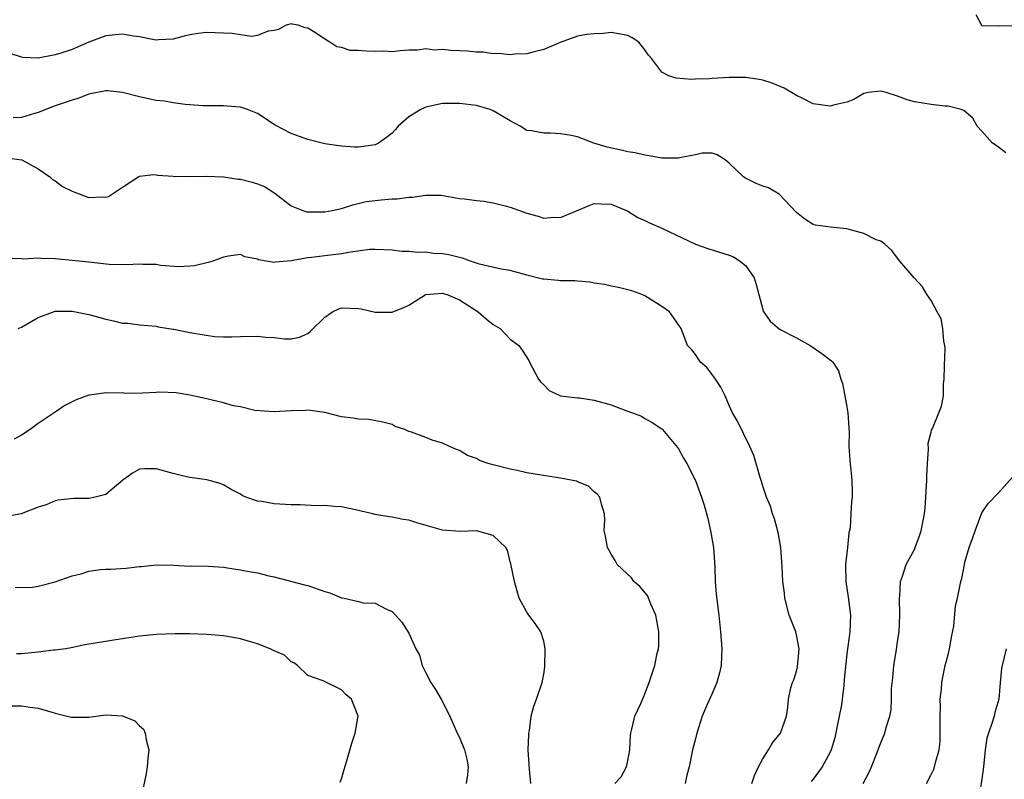
# Model space of a CAD drawing. Units: inches. Extents: x 2580000 to 2583000, y 1533000 to 1536000.
# Drawn here: x 2580901 to 2581018, y 1533662 to 1533752 of the extents above; entities that cross this region are included whole.
import ezdxf

# ---------------------------------------------------------------- set-up
doc = ezdxf.new("R2010")
doc.units = ezdxf.units.IN
doc.header["$MEASUREMENT"] = 0
doc.layers.add('LD25801533_2ft', color=254, linetype='Continuous')

msp = doc.modelspace()

# ---------------------------------------------------------------- linework, layer by layer
at = {"layer": 'LD25801533_2ft'}
for points, elevation in [([(2581014.28, 1533752.28), (2581014.95, 1533751), (2581015.02, 1533750.98), (2581017.06, 1533750.94), (2581019, 1533750.95)], 7686), ([(2581017.86, 1533735.86), (2581017, 1533736.52), (2581016.71, 1533736.71), (2581016.29, 1533737), (2581015, 1533738.43), (2581014.45, 1533739), (2581013.95, 1533739.95), (2581012.88, 1533740.88), (2581012.55, 1533741), (2581011, 1533741.39), (2581010.61, 1533741.39), (2581009, 1533741.6), (2581007, 1533741.91), (2581006.13, 1533742.13), (2581005, 1533742.58), (2581003.65, 1533743), (2581003, 1533743.16), (2581001.54, 1533743), (2581001, 1533742.91), (2580999.82, 1533742.18), (2580999, 1533741.86), (2580997.56, 1533741.56), (2580997, 1533741.39), (2580995, 1533741.66), (2580993.68, 1533742.32), (2580993, 1533742.64), (2580991.53, 1533743.53), (2580990.13, 1533744.13), (2580989, 1533744.46), (2580988.56, 1533744.56), (2580987, 1533744.79), (2580986.8, 1533744.8), (2580985, 1533744.8), (2580983, 1533744.68), (2580982.62, 1533744.62), (2580981, 1533744.59), (2580980.55, 1533744.55), (2580978.71, 1533744.71), (2580977.85, 1533745), (2580977, 1533745.42), (2580975.82, 1533747), (2580975.43, 1533747.43), (2580975, 1533748.09), (2580974.29, 1533749), (2580973.5, 1533749.5), (2580973, 1533749.78), (2580971, 1533750.13), (2580970.04, 1533750.03), (2580969, 1533749.99), (2580968.09, 1533749.91), (2580967, 1533749.68), (2580964.94, 1533748.94), (2580963, 1533748.11), (2580961.85, 1533747.85), (2580961, 1533747.6), (2580959.57, 1533747.57), (2580959, 1533747.48), (2580957.64, 1533747.64), (2580957, 1533747.58), (2580955.79, 1533747.79), (2580955, 1533747.78), (2580953.9, 1533747.9), (2580953, 1533747.96), (2580951.98, 1533747.98), (2580951, 1533748.11), (2580950.03, 1533748.03), (2580949, 1533748.18), (2580948.03, 1533748.03), (2580947, 1533748.03), (2580945.97, 1533747.97), (2580945, 1533747.83), (2580943.92, 1533747.92), (2580943, 1533747.86), (2580941.92, 1533747.92), (2580941, 1533748.01), (2580940.01, 1533748.01), (2580939, 1533748.36), (2580938.42, 1533748.42), (2580937.62, 1533749), (2580937, 1533749.35), (2580935.9, 1533750.1), (2580935, 1533750.64), (2580934.68, 1533750.68), (2580933.86, 1533751), (2580933.13, 1533751.13), (2580933, 1533751.17), (2580932.41, 1533751), (2580931.51, 1533750.49), (2580931, 1533750.37), (2580930.28, 1533750.28), (2580929, 1533749.76), (2580928.33, 1533749.67), (2580927, 1533749.84), (2580926.02, 1533750.02), (2580925, 1533750.07), (2580923, 1533750.13), (2580921.97, 1533750.03), (2580921, 1533749.84), (2580920.31, 1533749.69), (2580919, 1533749.35), (2580917.26, 1533749.26), (2580917, 1533749.23), (2580916.75, 1533749.25), (2580915, 1533749.6), (2580914.31, 1533749.69), (2580913, 1533749.95), (2580912.16, 1533749.84), (2580911, 1533749.75), (2580909, 1533748.97), (2580907, 1533748.13), (2580905.69, 1533747.69), (2580905, 1533747.48), (2580903, 1533747.09), (2580901.17, 1533747.17), (2580901, 1533747.2), (2580899.65, 1533747.65)], 7688), ([(2581000.92, 1533661), (2581001.63, 1533662.37), (2581001.9, 1533663), (2581002.51, 1533664.51), (2581002.69, 1533665), (2581002.76, 1533665.24), (2581003, 1533665.85), (2581003.49, 1533667), (2581003.66, 1533667.66), (2581004.07, 1533669), (2581004.24, 1533669.76), (2581004.29, 1533671), (2581004.28, 1533672.28), (2581004.44, 1533673.56), (2581004.55, 1533675), (2581004.86, 1533676.86), (2581005, 1533677.86), (2581005.19, 1533679), (2581005.27, 1533681), (2581005.22, 1533683), (2581005.26, 1533683.26), (2581005.37, 1533685), (2581005.6, 1533685.6), (2581006.04, 1533687), (2581007, 1533688.77), (2581007.1, 1533689), (2581007.59, 1533690.41), (2581007.82, 1533691), (2581008.2, 1533693), (2581008.27, 1533693.73), (2581008.36, 1533695), (2581008.47, 1533697), (2581008.47, 1533697.53), (2581008.54, 1533699), (2581008.67, 1533700.67), (2581008.62, 1533701.38), (2581009, 1533702.71), (2581009.05, 1533702.95), (2581009.15, 1533703.15), (2581009.91, 1533705), (2581010.21, 1533705.79), (2581010.45, 1533707), (2581010.45, 1533708.45), (2581010.55, 1533709), (2581010.56, 1533710.56), (2581010.64, 1533712.64), (2581010.6, 1533713), (2581010.49, 1533713.51), (2581010.39, 1533715), (2581010.16, 1533716.16), (2581009.72, 1533717), (2581009, 1533718.33), (2581008.53, 1533719), (2581007.95, 1533719.95), (2581006.97, 1533721), (2581005.26, 1533723), (2581004.3, 1533724.3), (2581003.5, 1533725), (2581003, 1533725.36), (2581002.48, 1533725.52), (2581001, 1533726.27), (2580999.26, 1533726.74), (2580999, 1533726.83), (2580997.03, 1533727.03), (2580995.25, 1533727.25), (2580995, 1533727.35), (2580993.98, 1533727.98), (2580993, 1533728.77), (2580990.95, 1533730.95), (2580989.69, 1533731.69), (2580989, 1533731.88), (2580988.21, 1533732.21), (2580986.87, 1533732.87), (2580986.7, 1533733), (2580985, 1533734.63), (2580984.52, 1533735), (2580983.6, 1533735.6), (2580983, 1533735.82), (2580981.8, 1533735.8), (2580981, 1533735.63), (2580979.31, 1533735.31), (2580979, 1533735.22), (2580977.23, 1533735.23), (2580977, 1533735.22), (2580975.51, 1533735.51), (2580975, 1533735.57), (2580973.85, 1533735.85), (2580973, 1533735.97), (2580972.18, 1533736.18), (2580970.52, 1533736.52), (2580968.93, 1533737), (2580967, 1533737.73), (2580966.07, 1533737.93), (2580965, 1533738.12), (2580963.81, 1533738.19), (2580963, 1533738.18), (2580961.54, 1533738.46), (2580961, 1533738.5), (2580960.22, 1533739), (2580959, 1533739.63), (2580958.16, 1533740.16), (2580957, 1533740.84), (2580956.63, 1533741), (2580955, 1533741.45), (2580953, 1533741.71), (2580951, 1533741.7), (2580949, 1533741.28), (2580948.8, 1533741.2), (2580948.42, 1533741), (2580947, 1533740.11), (2580945.73, 1533739), (2580945.4, 1533738.6), (2580945, 1533738.19), (2580944.33, 1533737.67), (2580943.4, 1533737), (2580943, 1533736.79), (2580941, 1533736.54), (2580940.53, 1533736.53), (2580939, 1533736.66), (2580938.67, 1533736.67), (2580937, 1533736.93), (2580935, 1533737.43), (2580933, 1533738.15), (2580931.12, 1533739.12), (2580929, 1533740.51), (2580927.82, 1533741), (2580927, 1533741.27), (2580925.37, 1533741.37), (2580925, 1533741.42), (2580924.56, 1533741.44), (2580923, 1533741.42), (2580922.57, 1533741.43), (2580921, 1533741.56), (2580920.43, 1533741.57), (2580919, 1533741.79), (2580917.99, 1533741.99), (2580917, 1533742.08), (2580915, 1533742.5), (2580913, 1533743.01), (2580911.22, 1533743.22), (2580911, 1533743.22), (2580909, 1533742.82), (2580907.7, 1533742.3), (2580907, 1533742.1), (2580905, 1533741.41), (2580904.69, 1533741.31), (2580903, 1533740.64), (2580902.53, 1533740.53), (2580901, 1533740.03), (2580900, 1533740)], 7690), ([(2580899.26, 1533735.26), (2580901.03, 1533735), (2580903, 1533733.95), (2580904.38, 1533733), (2580904.67, 1533732.67), (2580905, 1533732.51), (2580905.86, 1533731.86), (2580907, 1533731.31), (2580907.23, 1533731.23), (2580909, 1533730.56), (2580910.63, 1533730.63), (2580911, 1533730.58), (2580911.32, 1533730.68), (2580913, 1533731.76), (2580914.94, 1533733.06), (2580915, 1533733.09), (2580916.72, 1533733.28), (2580917, 1533733.25), (2580917.2, 1533733.2), (2580919, 1533733.09), (2580921, 1533733.05), (2580922.92, 1533733.08), (2580925, 1533732.99), (2580926.73, 1533732.73), (2580927, 1533732.72), (2580928.37, 1533732.37), (2580929, 1533732.16), (2580929.85, 1533731.85), (2580931.07, 1533731.07), (2580933, 1533729.55), (2580934.42, 1533729), (2580934.86, 1533728.86), (2580935, 1533728.85), (2580937, 1533728.85), (2580937.88, 1533729), (2580939, 1533729.24), (2580940.34, 1533729.66), (2580941.93, 1533730.07), (2580943.71, 1533730.29), (2580945, 1533730.38), (2580945.59, 1533730.41), (2580947, 1533730.59), (2580947.42, 1533730.58), (2580949, 1533730.84), (2580950.81, 1533730.81), (2580953, 1533730.45), (2580953.6, 1533730.4), (2580955, 1533730.19), (2580955.88, 1533730.12), (2580957, 1533729.93), (2580958.42, 1533729.58), (2580959, 1533729.41), (2580961, 1533728.68), (2580962.33, 1533728.33), (2580963, 1533728.11), (2580964.2, 1533728.2), (2580965, 1533728.19), (2580968.39, 1533729.61), (2580969, 1533729.84), (2580969.78, 1533729.78), (2580971, 1533729.76), (2580972.84, 1533729), (2580973, 1533728.93), (2580974.16, 1533728.16), (2580975, 1533727.83), (2580975.54, 1533727.54), (2580977, 1533726.91), (2580981, 1533725.03), (2580982.49, 1533724.49), (2580985, 1533723.72), (2580985.51, 1533723.51), (2580986.33, 1533723), (2580987, 1533722.44), (2580987.96, 1533721), (2580988.21, 1533720.21), (2580989, 1533717.25), (2580989.06, 1533717.06), (2580989.88, 1533715.88), (2580991, 1533714.94), (2580993, 1533713.89), (2580994.61, 1533713), (2580996.03, 1533712.03), (2580997, 1533711.28), (2580997.17, 1533711.17), (2580997.31, 1533711), (2580997.98, 1533709.98), (2580998.27, 1533709), (2580998.47, 1533708.47), (2580998.74, 1533707), (2580999, 1533705.71), (2580999.11, 1533705), (2580999.22, 1533703.22), (2580999.26, 1533702.74), (2580999.23, 1533701), (2580999.33, 1533699.33), (2580999.42, 1533698.58), (2580999.58, 1533697), (2580999.61, 1533695.61), (2580999.6, 1533695), (2580999.52, 1533694.48), (2580999.46, 1533693), (2580999.36, 1533691.36), (2580999.23, 1533690.77), (2580999.06, 1533689), (2580998.84, 1533687), (2580998.85, 1533685), (2580999.12, 1533683.12), (2580999.4, 1533681), (2580999.35, 1533679), (2580999, 1533676.41), (2580998.66, 1533673.34), (2580998.63, 1533672.63), (2580998.41, 1533671), (2580998.33, 1533670.33), (2580998.09, 1533669), (2580997.57, 1533666.43), (2580997.12, 1533665), (2580997, 1533664.71), (2580996.06, 1533663), (2580995, 1533661.52), (2580994.76, 1533661.24)], 7692), ([(2580987.7, 1533661), (2580988.03, 1533661.97), (2580988.49, 1533663), (2580989, 1533663.95), (2580989.67, 1533665), (2580990.17, 1533665.83), (2580991.1, 1533667), (2580991.82, 1533669), (2580991.97, 1533670.03), (2580992.06, 1533671), (2580992.35, 1533672.35), (2580992.54, 1533673), (2580992.68, 1533673.32), (2580993, 1533674.33), (2580993.14, 1533674.86), (2580993.31, 1533677), (2580993, 1533678.64), (2580992.91, 1533679), (2580992.15, 1533681), (2580991.63, 1533683), (2580991.58, 1533683.58), (2580991.39, 1533685), (2580991.29, 1533686.71), (2580991.28, 1533687.28), (2580991.14, 1533689), (2580990.81, 1533690.81), (2580990.4, 1533692.4), (2580990.15, 1533693), (2580989.91, 1533693.91), (2580989.43, 1533695), (2580989.34, 1533695.34), (2580989, 1533696.29), (2580988.85, 1533696.85), (2580988.69, 1533697.31), (2580987.95, 1533699.95), (2580987.47, 1533701), (2580985.99, 1533703.99), (2580985.41, 1533705), (2580985, 1533705.87), (2580984.53, 1533707), (2580984.03, 1533708.03), (2580983.39, 1533709), (2580983, 1533709.55), (2580982.37, 1533710.37), (2580981.62, 1533711), (2580981.38, 1533711.38), (2580981, 1533711.92), (2580980.53, 1533712.53), (2580980.06, 1533713), (2580979.32, 1533715), (2580977.92, 1533717), (2580977, 1533717.63), (2580975, 1533718.89), (2580974.77, 1533719), (2580973.46, 1533719.46), (2580973, 1533719.59), (2580971.88, 1533719.88), (2580971, 1533720.03), (2580970.23, 1533720.23), (2580969, 1533720.4), (2580968.51, 1533720.51), (2580967, 1533720.63), (2580966.68, 1533720.68), (2580965, 1533720.68), (2580964.71, 1533720.71), (2580963, 1533720.84), (2580962.86, 1533720.86), (2580961, 1533721.34), (2580959, 1533721.9), (2580957.94, 1533722.06), (2580955.37, 1533722.62), (2580954.31, 1533723), (2580953.37, 1533723.37), (2580953, 1533723.42), (2580951.75, 1533723.75), (2580951, 1533723.87), (2580949.92, 1533723.92), (2580949, 1533724.05), (2580948.01, 1533724.01), (2580947, 1533724.13), (2580946.14, 1533724.14), (2580945, 1533724.3), (2580943, 1533724.39), (2580942.36, 1533724.36), (2580940.06, 1533724.06), (2580939, 1533723.87), (2580937, 1533723.64), (2580935.43, 1533723.43), (2580935, 1533723.39), (2580933.03, 1533723.03), (2580931.14, 1533722.86), (2580931, 1533722.83), (2580930.05, 1533723), (2580929.14, 1533723.14), (2580929, 1533723.23), (2580927.51, 1533723.51), (2580927, 1533723.8), (2580925.57, 1533723.57), (2580925, 1533723.46), (2580923.72, 1533723), (2580923.17, 1533722.83), (2580921.54, 1533722.46), (2580921, 1533722.39), (2580919.67, 1533722.33), (2580917.5, 1533722.5), (2580917, 1533722.58), (2580915.4, 1533722.6), (2580915, 1533722.63), (2580913.46, 1533722.54), (2580911.39, 1533722.61), (2580909, 1533722.89), (2580907, 1533723.09), (2580905, 1533723.27), (2580903.31, 1533723.31), (2580903, 1533723.35), (2580901.23, 1533723.23), (2580901, 1533723.27), (2580899.31, 1533723.31)], 7694), ([(2580900.62, 1533715), (2580901, 1533715.16), (2580903, 1533716.31), (2580905, 1533717.06), (2580907, 1533717.05), (2580909, 1533716.65), (2580910.31, 1533716.31), (2580911, 1533716.1), (2580911.93, 1533715.93), (2580913, 1533715.64), (2580913.63, 1533715.63), (2580915, 1533715.45), (2580917, 1533715.3), (2580917.22, 1533715.22), (2580919, 1533714.91), (2580919.09, 1533714.91), (2580921, 1533714.53), (2580923.93, 1533714.07), (2580925, 1533714.02), (2580925.99, 1533714.01), (2580927, 1533714.06), (2580929, 1533714.11), (2580930.01, 1533713.99), (2580931, 1533713.93), (2580932.21, 1533713.79), (2580933, 1533713.79), (2580934.01, 1533713.99), (2580935, 1533714.43), (2580935.33, 1533714.67), (2580937, 1533716.33), (2580937.91, 1533717), (2580938.66, 1533717.34), (2580939, 1533717.46), (2580941, 1533717.38), (2580941.32, 1533717.32), (2580943, 1533716.94), (2580945, 1533716.95), (2580946.48, 1533717.52), (2580947, 1533717.78), (2580947.74, 1533718.26), (2580948.94, 1533719), (2580949, 1533719.02), (2580951, 1533719.21), (2580951.62, 1533719), (2580953, 1533718.41), (2580955.2, 1533717), (2580956.16, 1533716.16), (2580957, 1533715.47), (2580957.84, 1533715), (2580959, 1533713.74), (2580960.06, 1533713), (2580960.45, 1533712.45), (2580961.22, 1533711.22), (2580961.3, 1533711), (2580962.39, 1533709), (2580962.65, 1533708.65), (2580963, 1533708.32), (2580963.63, 1533707.63), (2580965, 1533707), (2580967, 1533706.77), (2580967.23, 1533706.77), (2580969, 1533706.51), (2580971, 1533705.93), (2580972.73, 1533705.27), (2580973.54, 1533705), (2580974.59, 1533704.59), (2580975, 1533704.34), (2580975.86, 1533703.86), (2580977, 1533703.11), (2580977.11, 1533703), (2580978.88, 1533700.88), (2580979, 1533700.72), (2580979.61, 1533699.61), (2580979.97, 1533699), (2580981, 1533696.96), (2580981.72, 1533695), (2580982.03, 1533694.03), (2580982.46, 1533692.46), (2580982.81, 1533691), (2580983.14, 1533689), (2580983.31, 1533686.69), (2580983.36, 1533685), (2580983.48, 1533683.48), (2580983.78, 1533681), (2580983.99, 1533679), (2580984.13, 1533677), (2580984.11, 1533676.11), (2580984.05, 1533675), (2580983.86, 1533674.14), (2580983.56, 1533673), (2580983, 1533671.71), (2580982.39, 1533670.39), (2580981.8, 1533669), (2580981.17, 1533667), (2580981, 1533666.33), (2580980.67, 1533665), (2580980.28, 1533663), (2580980, 1533662), (2580979.77, 1533661)], 7696), ([(2580971.43, 1533661), (2580972.18, 1533661.82), (2580972.84, 1533663), (2580973, 1533663.73), (2580973.2, 1533665), (2580973.28, 1533666.72), (2580973.33, 1533667), (2580973.47, 1533667.47), (2580973.81, 1533669), (2580974.52, 1533670.52), (2580975, 1533671.67), (2580975.52, 1533673), (2580976.19, 1533675), (2580976.47, 1533676.47), (2580976.63, 1533677), (2580976.67, 1533677.33), (2580976.66, 1533679), (2580976.32, 1533681), (2580975.72, 1533682.28), (2580975.32, 1533683.32), (2580974.4, 1533684.4), (2580973.68, 1533685), (2580973.4, 1533685.4), (2580971.73, 1533687), (2580971.49, 1533687.49), (2580971, 1533688.23), (2580970.74, 1533688.74), (2580970.58, 1533689), (2580970.35, 1533690.35), (2580970.19, 1533691), (2580970.25, 1533692.25), (2580970.23, 1533693), (2580969.86, 1533694.14), (2580969.65, 1533695), (2580969.34, 1533695.34), (2580969, 1533695.61), (2580968.31, 1533696.31), (2580967, 1533696.81), (2580966.89, 1533696.89), (2580965, 1533697.26), (2580964.72, 1533697.28), (2580961, 1533697.88), (2580959.86, 1533698.14), (2580959, 1533698.32), (2580957, 1533698.83), (2580956.41, 1533699), (2580955.36, 1533699.36), (2580955, 1533699.56), (2580953.94, 1533699.94), (2580953, 1533700.52), (2580952.63, 1533700.63), (2580951.8, 1533701), (2580951, 1533701.38), (2580949.74, 1533701.74), (2580949, 1533702.05), (2580947.29, 1533702.71), (2580947, 1533702.79), (2580946.49, 1533703), (2580945.37, 1533703.37), (2580945, 1533703.6), (2580943.9, 1533703.9), (2580942.22, 1533704.22), (2580941, 1533704.23), (2580940.36, 1533704.36), (2580939, 1533704.52), (2580937, 1533705.03), (2580935, 1533705.3), (2580934.73, 1533705.27), (2580933, 1533705.23), (2580931, 1533705.1), (2580928.72, 1533705.28), (2580927, 1533705.7), (2580926.16, 1533705.84), (2580925, 1533706.18), (2580923.48, 1533706.52), (2580923, 1533706.65), (2580921, 1533707.09), (2580919.36, 1533707.36), (2580917.43, 1533707.43), (2580917, 1533707.4), (2580915.35, 1533707.35), (2580913.31, 1533707.31), (2580913, 1533707.36), (2580911.32, 1533707.32), (2580911, 1533707.38), (2580909.08, 1533707.08), (2580909, 1533707.08), (2580907.48, 1533706.52), (2580906.15, 1533705.85), (2580905, 1533705.09), (2580904.89, 1533705), (2580903, 1533703.73), (2580902.03, 1533703), (2580901, 1533702.35), (2580900.12, 1533701.88)], 7698), ([(2580961.47, 1533661), (2580961.29, 1533662.71), (2580961.28, 1533663.28), (2580961.17, 1533665), (2580961.21, 1533666.79), (2580961.23, 1533667), (2580961.29, 1533667.29), (2580961.5, 1533669), (2580961.82, 1533670.18), (2580962.14, 1533671), (2580962.82, 1533673), (2580963, 1533673.97), (2580963.14, 1533674.86), (2580963.17, 1533677), (2580963, 1533677.89), (2580962.64, 1533679), (2580961.99, 1533679.99), (2580961.22, 1533681), (2580961, 1533681.34), (2580960.08, 1533683), (2580959.83, 1533683.83), (2580959.54, 1533685), (2580959.08, 1533687.08), (2580959, 1533687.33), (2580958.68, 1533688.68), (2580958.48, 1533689), (2580957, 1533690.45), (2580955, 1533690.99), (2580953.08, 1533690.92), (2580951, 1533691.09), (2580947.94, 1533691.94), (2580947, 1533692.25), (2580946.32, 1533692.32), (2580945, 1533692.63), (2580944.64, 1533692.64), (2580942.94, 1533692.94), (2580942.73, 1533693), (2580941.31, 1533693.31), (2580941, 1533693.4), (2580939, 1533693.86), (2580938.11, 1533693.89), (2580937, 1533694.02), (2580936.04, 1533693.96), (2580934.09, 1533694.09), (2580933, 1533694.07), (2580931, 1533694.18), (2580929.54, 1533694.46), (2580929, 1533694.5), (2580927.65, 1533695), (2580927.19, 1533695.19), (2580927, 1533695.33), (2580925.9, 1533695.9), (2580925, 1533696.45), (2580924.6, 1533696.6), (2580923, 1533697.05), (2580921, 1533697.31), (2580920.6, 1533697.4), (2580919, 1533697.78), (2580917, 1533698.35), (2580915.65, 1533698.35), (2580915, 1533698.3), (2580914.17, 1533697.83), (2580913.02, 1533697), (2580911, 1533695.32), (2580909.75, 1533695), (2580909, 1533694.85), (2580907.16, 1533694.84), (2580905.36, 1533694.64), (2580905, 1533694.57), (2580903.93, 1533694.07), (2580903, 1533693.79), (2580900.98, 1533693.02), (2580899, 1533692.66)], 7700), ([(2581008.45, 1533661), (2581009, 1533662.08), (2581009.29, 1533662.71), (2581009.4, 1533663), (2581009.52, 1533663.52), (2581009.95, 1533665), (2581010.05, 1533665.95), (2581010.08, 1533667), (2581010.05, 1533669), (2581010.1, 1533670.11), (2581010.08, 1533671), (2581010.21, 1533672.21), (2581010.26, 1533673), (2581010.39, 1533673.61), (2581010.67, 1533675), (2581011, 1533676.28), (2581011.16, 1533677), (2581011.43, 1533678.57), (2581011.68, 1533679.68), (2581011.89, 1533682.11), (2581012.12, 1533683), (2581012.51, 1533685), (2581012.65, 1533685.35), (2581012.93, 1533687), (2581013, 1533687.29), (2581013.5, 1533689), (2581013.9, 1533690.1), (2581014.2, 1533691), (2581015, 1533693.12), (2581015.75, 1533694.25), (2581017, 1533695.5), (2581018.64, 1533697.36)], 7688), ([(2580900.27, 1533684.27), (2580902.31, 1533684.31), (2580903, 1533684.42), (2580905, 1533684.94), (2580907, 1533685.66), (2580908.1, 1533685.9), (2580909, 1533686.2), (2580910.39, 1533686.39), (2580911, 1533686.43), (2580911.55, 1533686.45), (2580913.43, 1533686.57), (2580915, 1533686.76), (2580915.24, 1533686.76), (2580917, 1533686.94), (2580919.1, 1533686.9), (2580921, 1533686.81), (2580921.17, 1533686.83), (2580923.18, 1533686.82), (2580925, 1533686.68), (2580926.45, 1533686.45), (2580927, 1533686.38), (2580927.79, 1533686.21), (2580929, 1533686.01), (2580930.35, 1533685.65), (2580931, 1533685.53), (2580934.58, 1533684.58), (2580935, 1533684.49), (2580937, 1533683.81), (2580937.62, 1533683.62), (2580939, 1533683.05), (2580939.32, 1533683), (2580941, 1533682.62), (2580941.56, 1533682.44), (2580943, 1533682.4), (2580944.32, 1533681.68), (2580945, 1533681.41), (2580945.42, 1533681), (2580946.14, 1533680.14), (2580947, 1533678.84), (2580947.81, 1533677), (2580948.24, 1533676.24), (2580948.58, 1533675), (2580949, 1533674.15), (2580949.6, 1533673), (2580950.16, 1533672.16), (2580950.84, 1533671), (2580951.85, 1533669), (2580952.73, 1533667), (2580953, 1533666.47), (2580953.59, 1533665), (2580953.88, 1533663.88), (2580954.02, 1533663), (2580953.96, 1533662.05), (2580953.78, 1533661)], 7702), ([(2580938.82, 1533661.18), (2580939, 1533661.55), (2580939.31, 1533662.69), (2580939.6, 1533663.6), (2580940.21, 1533665.79), (2580940.63, 1533667), (2580940.97, 1533669), (2580940.19, 1533671), (2580939.53, 1533671.53), (2580939, 1533672.14), (2580936.82, 1533673.18), (2580935, 1533673.83), (2580933.76, 1533675), (2580933.32, 1533675.32), (2580933, 1533675.46), (2580932.24, 1533676.24), (2580931, 1533676.74), (2580930.85, 1533676.85), (2580930.52, 1533677), (2580929, 1533677.58), (2580928.19, 1533677.81), (2580927, 1533678.19), (2580925, 1533678.54), (2580923, 1533678.7), (2580921, 1533678.78), (2580919.23, 1533678.77), (2580917, 1533678.68), (2580915, 1533678.49), (2580911.97, 1533678.03), (2580908.54, 1533677.46), (2580906.89, 1533677.11), (2580906.25, 1533677), (2580905, 1533676.82), (2580904.82, 1533676.82), (2580903, 1533676.59), (2580902.57, 1533676.57), (2580901, 1533676.38), (2580900.41, 1533676.41)], 7704), ([(2581017.91, 1533677), (2581017.42, 1533675), (2581017.36, 1533674.64), (2581017.19, 1533673), (2581017.02, 1533671), (2581016.56, 1533669.44), (2581016.46, 1533669), (2581016.25, 1533668.25), (2581015.78, 1533667), (2581015.62, 1533666.38), (2581015.42, 1533665), (2581015.19, 1533663), (2581015, 1533661.51), (2581014.63, 1533659)], 7686), ([(2580899.76, 1533670.24), (2580901, 1533670.21), (2580902.05, 1533670.05), (2580903, 1533669.94), (2580904.48, 1533669.52), (2580905, 1533669.35), (2580906.89, 1533668.89), (2580907, 1533668.88), (2580909, 1533668.89), (2580911, 1533669.15), (2580913, 1533669.06), (2580914.44, 1533668.44), (2580915, 1533667.85), (2580915.47, 1533667.47), (2580915.67, 1533667), (2580915.79, 1533666.21), (2580916.1, 1533665), (2580916, 1533664), (2580915.93, 1533663), (2580915.81, 1533662.19), (2580915.17, 1533659.17)], 7706)]:
    msp.add_lwpolyline(points, dxfattribs=dict(at, elevation=elevation))

doc.saveas('drawing.dxf')
